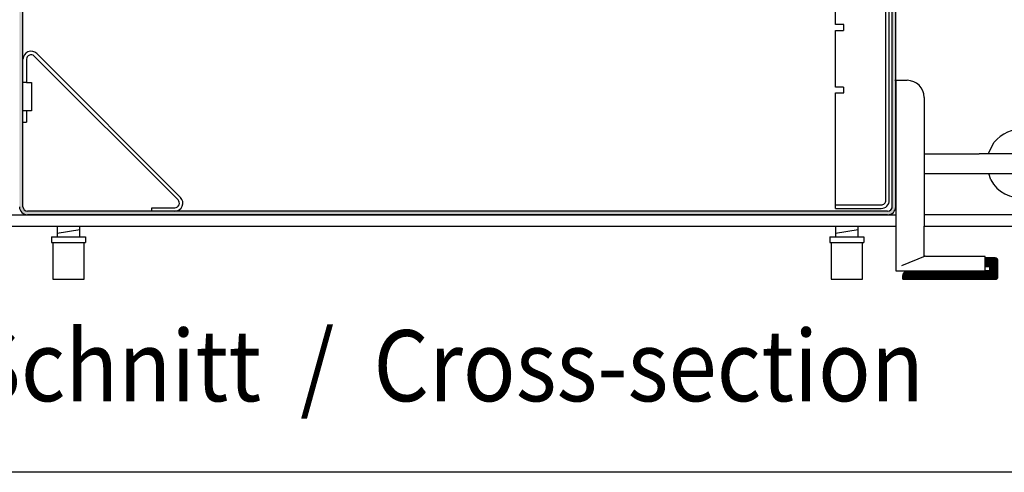
# Model space of a CAD drawing. Units: millimetres. Extents: x 8176 to 15596, y -452 to 4765.
# Drawn here: x 10192 to 10798, y -345 to -67 of the extents above; entities that cross this region are included whole.
import ezdxf

# ---------------------------------------------------------------- set-up
doc = ezdxf.new("R2010")
doc.units = ezdxf.units.MM
doc.layers.add('1', color=7, linetype='Continuous')
doc.styles.add('CONVERTER_11', font='txt.shx', dxfattribs={"width": 0.9})
doc.dimstyles.new('ME10_DIM_50', dxfattribs={"dimtxt": 23.00000000000003, "dimasz": 23.00000000000003, "dimexe": 7.500000000000005, "dimexo": 4.999999999999997, "dimgap": 9.000000000000002, "dimtad": 1, "dimdec": 1, "dimlfac": 0.03937007874015748, "dimdsep": 46, "dimtxsty": 'CONVERTER_11', "dimsah": 1, "dimcen": 0.09, "dimclrd": 6, "dimclre": 6, "dimclrt": 3, "dimadec": 0, "dimazin": 0, "dimtfac": 1, "dimtdec": 4, "dimtix": 1, "dimtmove": 0, "dimatfit": 3, "dimfxl": 1, "dimtolj": 1, "dimtzin": 0, "dimarcsym": 0})
doc.dimstyles.new('ME10_DIM_52', dxfattribs={"dimtxt": 23.00000000000003, "dimasz": 23.00000000000003, "dimexe": 7.500000000000005, "dimexo": 4.999999999999997, "dimgap": 9.000000000000002, "dimtad": 1, "dimdec": 1, "dimlfac": 0.03937007874015748, "dimdsep": 46, "dimtxsty": 'CONVERTER_11', "dimsah": 1, "dimcen": 0.09, "dimclrd": 6, "dimclre": 6, "dimclrt": 3, "dimadec": 0, "dimazin": 0, "dimtfac": 1, "dimtdec": 4, "dimtix": 1, "dimtmove": 0, "dimatfit": 3, "dimfxl": 1, "dimtolj": 1, "dimtzin": 0, "dimarcsym": 0})

# ---------------------------------------------------------------- blocks, each defined once
blk = doc.blocks.new('*D46')
at = {"layer": '1', "color": 6, "linetype": 'Continuous'}
for p, q in [((9117.865014793857, 1547.435615308941), (8839.047387496463, 1547.435615308941)), ((8846.547387496463, 1547.435615308941), (8846.547387496463, 1463.684875080442)), ((8893.047386015347, 1463.684875080442), (8839.047387496463, 1463.684875080442))]:
    blk.add_line(p, q, dxfattribs=at)
at = {"layer": '1', "color": 6}
for points in [[(8849.575394940974, 1524.435615308941), (8843.519380051952, 1524.435615308941), (8846.547387496463, 1547.435615308941)], [(8843.519380051952, 1486.684875080442), (8849.575394940974, 1486.684875080442), (8846.547387496463, 1463.684875080442)]]:
    blk.add_solid(points, dxfattribs=at)
at = {"layer": '1', "color": 3, "insert": (8837.430636227426, 1490.032595425107), "char_height": 23.00000000000003, "attachment_point": 7, "rotation": 90, "line_spacing_factor": 0.4545454545454545, "style": 'CONVERTER_11'}
blk.add_mtext('3.3', dxfattribs=at)
blk = doc.blocks.new('*D48')
at = {"layer": '1', "color": 6, "linetype": 'Continuous'}
for p, q in [((8813.07798051653, 1572.435591352788), (8794.047387496503, 1572.435591352788)), ((8801.547387496503, 1572.435591352788), (8801.547387496503, 1463.684875080441)), ((8992.865137125445, 1572.435591352788), (8856.992429001126, 1572.435591352788)), ((8893.047386015347, 1463.684875080441), (8794.047387496503, 1463.684875080441))]:
    blk.add_line(p, q, dxfattribs=at)
at = {"layer": '1', "color": 6}
for points in [[(8804.575394941014, 1549.435591352788), (8798.519380051992, 1549.435591352788), (8801.547387496503, 1572.435591352788)], [(8798.519380051992, 1486.684875080441), (8804.575394941014, 1486.684875080441), (8801.547387496503, 1463.684875080441)]]:
    blk.add_solid(points, dxfattribs=at)
at = {"layer": '1', "color": 3, "insert": (8792.430636227466, 1496.933278622303), "char_height": 23.00000000000003, "attachment_point": 7, "rotation": 90, "line_spacing_factor": 0.4545454545454545, "style": 'CONVERTER_11'}
blk.add_mtext('4.3', dxfattribs=at)
blk = doc.blocks.new('_tb_frame_A3QV', base_point=(648.692059535002, 91.69687324949089))
at = {"layer": '1', "color": 7, "linetype": 'Continuous'}
blk.add_line((1043.692059535001, 91.69687324949089), (648.692059535002, 91.69687324949089), dxfattribs=at)
blk = doc.blocks.new('_2', base_point=(2129.058337437118, 443.6031553513626))
at = {"layer": '1', "linetype": 'Continuous'}
h = blk.add_hatch(dxfattribs=at)
h.set_pattern_fill('CUSTOM43', color=6, scale=0.005714285714285713, angle=45, pattern_type=2)
h.set_pattern_definition([(45, (2148.333610454894, 1109.353768887587), (-0.008081220356417684, 6.344131569286608e-19), [])])
edge = h.paths.add_edge_path()
edge.add_line((9234.547052060298, 1666.684695030826), (9234.547052060298, 1651.534697229739))
edge.add_arc((9231.697052473966, 1651.534697229739), 2.84999958634603, 270, 360, ccw=False)
edge.add_line((9231.697052473966, 1648.684697643393), (9222.397053823777, 1648.684697643393))
edge.add_arc((9222.397053823297, 1647.084697875628), 1.599999767764984, 89.99999998280363, 180)
edge.add_line((9220.797054055547, 1647.084697875628), (9220.797054056016, 1466.534874667592))
edge.add_arc((9217.947054469667, 1466.534874667592), 2.849999586346939, 270, 360, ccw=False)
edge.add_line((9217.947054469667, 1463.684875081245), (8915.147375080287, 1463.684875081273))
edge.add_arc((8915.147375080287, 1466.534874667592), 2.849999586349441, 180, 270, ccw=False)
edge.add_line((8912.297375493938, 1466.534874667592), (8912.29737549404, 1647.084697875628))
edge.add_arc((8910.697375726268, 1647.084697875628), 1.599999767771806, 0, 90.00000000325689)
edge.add_line((8910.697375726177, 1648.684697643393), (8901.39738679252, 1648.684697643393))
edge.add_arc((8901.39738679252, 1651.534697229739), 2.849999586320337, 180, 270, ccw=False)
edge.add_line((8898.5473872062, 1651.534697229739), (8898.5473872062, 1666.684695030826))
edge.add_line((8898.5473872062, 1666.684695030826), (8899.647387046538, 1666.684695030855))
edge.add_line((8899.647387046538, 1666.684695030855), (8899.647387046538, 1652.484697091862))
edge.add_arc((8900.44738693045, 1652.48469709189), 0.7999998839113687, 180.000000002003, 215.6590876913769)
edge.add_line((8899.797387024737, 1652.018328206968), (8899.797387024737, 1651.534697229739))
edge.add_arc((8901.39738679252, 1651.534697229739), 1.59999976778272, 180, 270)
edge.add_line((8901.39738679252, 1649.934697461967), (8910.697375726177, 1649.934697461967))
edge.add_arc((8910.697375726228, 1647.084697875654), 2.849999586302147, -5.210836206970271e-10, 90.00000000102392, ccw=False)
edge.add_line((8913.54737531253, 1647.084697875628), (8913.54737531253, 1645.434622683639))
edge.add_line((8913.54737531253, 1645.434622683639), (8913.54737531253, 1644.184622865065))
edge.add_line((8913.54737531253, 1644.184622865065), (8913.547375312537, 1466.534874667592))
edge.add_arc((8915.147375080287, 1466.534874667592), 1.599999767749978, 180, 270)
edge.add_line((8915.147375080287, 1464.934874899789), (9217.947054469667, 1464.934874899789))
edge.add_arc((9217.947054469667, 1466.534874667592), 1.599999767802956, 270, 360)
edge.add_line((9219.547054237439, 1466.534874667592), (9219.547054237017, 1559.434793582532))
edge.add_line((9219.547054237017, 1559.434793582532), (9219.54705423697, 1647.084697875628))
edge.add_arc((9222.397053823297, 1647.084697875628), 2.849999586336925, 90.00123968703292, 180, ccw=False)
edge.add_line((9222.396992158938, 1649.934697461298), (9222.397053823777, 1649.934697461967))
edge.add_line((9222.397053823777, 1649.934697461967), (9231.697052473966, 1649.934697461967))
edge.add_arc((9231.697052473966, 1651.534697229739), 1.599999767772033, 270, 360)
edge.add_line((9233.297052241738, 1651.534697229739), (9233.297052241738, 1652.018328206877))
edge.add_arc((9232.64705233611, 1652.48469709189), 0.7999998838909558, 324.3409122998372, 360)
edge.add_line((9233.447052220028, 1652.48469709189), (9233.447052220028, 1666.684695030855))
edge.add_line((9233.447052220028, 1666.684695030855), (9234.547052060298, 1666.684695030826))
h = blk.add_hatch(dxfattribs=at)
h.set_pattern_fill('CUSTOM38', color=6, scale=0.005714285714285713, angle=45, pattern_type=2)
h.set_pattern_definition([(45, (2218.712075174712, 1096.828093893968), (-0.008081220356417684, 6.344131569286608e-19), [])])
edge = h.paths.add_edge_path()
edge.add_line((9253.797034736886, 1443.9981018968), (9253.797034736886, 1445.498100415687))
edge.add_line((9253.797034736886, 1445.498100415687), (9252.297036218028, 1445.498100415687))
edge.add_line((9252.297036218028, 1445.498100415687), (9252.297036218028, 1448.498097453386))
edge.add_line((9252.297036218028, 1448.498097453386), (9255.797032762017, 1448.498097453386))
edge.add_arc((9255.797032762017, 1447.498098440836), 0.9999990125797922, 0, 90, ccw=False)
edge.add_line((9256.797031774597, 1447.498098440836), (9256.797031774597, 1441.998103871676))
edge.add_arc((9255.797032762017, 1441.998103871676), 0.9999990125788827, 270, 360, ccw=False)
edge.add_line((9255.797032762017, 1440.998104859097), (9223.297064853527, 1440.998104859099))
edge.add_line((9223.297064853527, 1440.998104859099), (9223.297064853527, 1441.998103871679))
edge.add_line((9223.297064853527, 1441.998103871679), (9223.449301641736, 1442.76346871558))
edge.add_line((9223.449301641736, 1442.76346871558), (9223.882849187277, 1443.412317562169))
edge.add_line((9223.882849187277, 1443.412317562169), (9224.531698033887, 1443.845865107698))
edge.add_line((9224.531698033887, 1443.845865107698), (9225.297062878657, 1443.9981018968))
edge.add_line((9225.297062878657, 1443.9981018968), (9252.297036218028, 1443.9981018968))
edge.add_line((9252.297036218028, 1443.9981018968), (9253.797034736886, 1443.9981018968))
at = {"color": 2, "linetype": 'Continuous'}
for p, q in [((9220.797054056016, 1466.534874667592), (9220.797054055547, 1647.084697875628)), ((9217.947054469667, 1463.684875081245), (8915.147375080287, 1463.684875081273))]:
    blk.add_line(p, q, dxfattribs=at)
at = {"color": 6, "linetype": 'Continuous'}
for p, q in [((8913.547375312537, 1466.534874667592), (8913.54737531253, 1644.184622865065)), ((9199.54708835602, 1530.584793435188), (9199.54708835602, 1631.184714752922)), ((9217.29707058895, 1468.784855294587), (9217.29707058895, 1632.084713852067)), ((9218.547069337747, 1468.784855294587), (9218.547069337747, 1632.084713852067)), ((9219.547054237439, 1466.534874667592), (9219.547054237017, 1559.434793582532)), ((9202.54708535313, 1530.584793435188), (9199.54708835602, 1530.584793435188)), ((9202.54708535313, 1528.584795437136), (9202.54708535313, 1530.584793435188)), ((9199.54708835602, 1523.234430385526), (9199.54708835602, 1528.584795437136)), ((9199.54708835602, 1528.584795437136), (9202.397085503268, 1528.584795437136)), ((9199.547088355997, 1508.584815456335), (9199.547088355997, 1523.234800385007)), ((8918.412624087297, 1520.399309123175), (8969.011824605746, 1469.80010860473)), ((9200.38181660113, 1508.584754197136), (9199.588359432037, 1508.584812427523)), ((9200.38181660113, 1508.584754197136), (9199.588359432037, 1508.584812427523)), ((9200.38181660113, 1508.584754197136), (9199.588359432037, 1508.584812427523)), ((9200.38181660113, 1508.584754197136), (9199.588359432037, 1508.584812427523)), ((9202.397085503268, 1508.584815456335), (9200.38181660113, 1508.584754197136)), ((9202.397085503268, 1508.584815456335), (9200.38181660113, 1508.584754197136)), ((9202.397085503268, 1508.584815456335), (9200.38181660113, 1508.584754197136)), ((9202.397085503268, 1508.584815456335), (9200.38181660113, 1508.584754197136)), ((9202.54708535313, 1506.584817458251), (9202.54708535313, 1508.584815456335)), ((9199.54708835602, 1467.255567503461), (9199.54708835602, 1506.584817458251)), ((9199.54708835602, 1506.584817458251), (9202.54708535313, 1506.584817458251)), ((9253.34089405858, 1485.184860107778), (9255.467011189397, 1489.231460394565)), ((9230.797003135158, 1485.184860107518), (9250.152344432718, 1485.184860104118)), ((9264.386513326957, 1485.184860107518), (9250.152344432718, 1485.184860104118)), ((9250.337288663617, 1485.175071594478), (9250.152344432718, 1485.184860104118)), ((9230.797003135158, 1478.18486020226), (9250.15235214269, 1478.184860198884)), ((9250.15235214269, 1478.184860198884), (9264.797005264758, 1478.18486020226)), ((9254.254418127188, 1475.953025820861), (9253.560040631597, 1478.184860858231)), ((9199.547088355997, 1465.934858147315), (9199.547088355997, 1467.184856896119)), ((9199.547088355997, 1467.184856896119), (9215.697072190476, 1467.184856896119)), ((9217.947054469667, 1464.934874899789), (8915.147375080287, 1464.934874899789)), ((9199.547088355997, 1465.934858147315), (9215.697072190476, 1465.934858147315)), ((8924.047348983517, 1453.998107566078), (8935.047351273977, 1453.998107566078)), ((9198.047078427528, 1453.998105343557), (9209.047080717966, 1453.998105343557))]:
    blk.add_line(p, q, dxfattribs=at)
at = {"color": 1, "linetype": 'Continuous'}
for p, q in [((8925.547349295859, 1459.684880059622), (8925.547349295859, 1455.998107505702)), ((8933.547350961628, 1455.998108369965), (8933.547350961628, 1459.684880923913)), ((9199.547078739837, 1459.6848778371), (9199.547078739837, 1455.998105283188)), ((9207.547080405617, 1455.998106147431), (9207.547080405617, 1459.684878701369)), ((8923.547351318786, 1455.998107980969), (8935.547351378067, 1455.99810798438)), ((8923.547351318786, 1455.998107980969), (8923.547351318786, 1453.99810756453)), ((8935.547351378067, 1455.998107982539), (8935.547351378067, 1453.998107566078)), ((9197.547080762757, 1455.998105758431), (9209.547080822067, 1455.99810576183)), ((9197.547080762757, 1455.998105758431), (9197.547080762757, 1453.998105341985)), ((9209.547080822067, 1455.998105760025), (9209.547080822067, 1453.998105343557)), ((8923.547351318786, 1453.99810756453), (8924.047348983517, 1453.998107564641)), ((8924.047348983517, 1453.998107566078), (8924.047351422858, 1440.998104857614)), ((8935.047351273977, 1440.998104859214), (8935.047351273977, 1453.998107566078)), ((8935.047351273977, 1453.998107566078), (8935.547351378067, 1453.998107566078)), ((9197.547080762757, 1453.998105341985), (9198.047078427528, 1453.99810534214)), ((9198.047078427528, 1453.998105343557), (9198.047080866847, 1440.998102635132)), ((9209.047080717966, 1440.998102636671), (9209.047080717966, 1453.998105343557)), ((9209.047080717966, 1453.998105343557), (9209.547080822067, 1453.998105343557)), ((8924.047351422858, 1440.998104857614), (8935.047351273977, 1440.998104861864)), ((9198.047080866847, 1440.998102635132), (9209.047080717966, 1440.998102639352))]:
    blk.add_line(p, q, dxfattribs=at)
at = {"color": 6, "linetype": 'Continuous'}
for centre, radius, start, end in [((9264.797006762798, 1481.684860019046), 11.99999977613042, 28.53219914641341, 141.0322119673349), ((9264.7970043182, 1481.684860055835), 12.00000197050525, 208.5322129050223, 343.5321996421573), ((8915.147375080287, 1466.534874667592), 1.599999767749978, 180, 270), ((9215.697072190487, 1468.784855294587), 2.849997147272006, 269.9999999997806, 0), ((9215.697072190487, 1468.784855294587), 1.59999839846796, 269.9999999996091, 0), ((9217.947054469667, 1466.534874667592), 1.599999767802956, 270, 0), ((9217.947054658798, 1466.53487512411), 1.599999578675265, 314.999908774254, 359.9999836521523)]:
    blk.add_arc(centre, radius, start, end, dxfattribs=at)
at = {"color": 2, "linetype": 'Continuous'}
for centre, radius, start, end in [((8915.147375080287, 1466.534874667592), 2.849999586349441, 180, 270), ((9217.947054469667, 1466.534874667592), 2.849999586346939, 270, 0)]:
    blk.add_arc(centre, radius, start, end, dxfattribs=at)
at = {"color": 6, "linetype": 'Continuous'}
blk.add_spline([(9250.15235214269, 1478.184860198884), (9250.244885165666, 1478.187307851149), (9250.33728877733, 1478.194646569656)], degree=3, dxfattribs=at)
at = {"layer": '1', "color": 6, "linetype": 'Continuous'}
for p, q in [((8913.547402167747, 1510.264458967942), (8913.547386963666, 1518.383950205269)), ((8914.797386946757, 1518.383950205269), (8914.797403309407, 1510.264458967942)), ((8968.1280082411, 1468.91607055843), (8917.52875775968, 1519.515321039852)), ((8918.412641224197, 1520.399204504376), (8969.011891705617, 1469.799954022958)), ((8914.797386946757, 1510.264458967942), (8913.547402167747, 1510.264458967942)), ((8914.797403309407, 1510.264458967942), (8916.497386923736, 1510.264458967942)), ((8916.497386923736, 1510.264458967942), (8916.497386923736, 1500.254459103422)), ((8913.547386963666, 1496.264459157431), (8913.547386963666, 1500.254459103422)), ((8916.497386923736, 1500.254459103422), (8913.547386963666, 1500.254459103422)), ((8914.797386946757, 1500.254458299772), (8914.797386946757, 1496.264459157431)), ((8913.547386963666, 1496.264459157431), (8914.797386946757, 1496.264459157431)), ((8958.877131943747, 1464.934699762447), (8958.87714616918, 1466.184699745512)), ((8966.996637406497, 1464.934699762447), (8958.877131943747, 1464.934699762447)), ((8958.87714616918, 1466.184699745512), (8966.996637406497, 1466.184699745512)), ((8925.547349295859, 1457.174826841145), (8933.547350961628, 1458.508160724211)), ((9199.547078739837, 1457.174824618597), (9207.547080405617, 1458.508158501661)), ((9231.125356700599, 1449.133279004954), (9222.858476989237, 1445.72926971203)), ((9252.297036218028, 1445.498100415687), (9252.297036218028, 1448.498097453386)), ((9252.297036218028, 1445.498100415687), (9253.797034736886, 1445.498100415687)), ((9252.297036218028, 1443.9981018968), (9252.297036218028, 1445.498100415687)), ((9253.797034736886, 1443.9981018968), (9252.297036218028, 1443.9981018968)), ((9253.797034736886, 1445.498100415687), (9253.797034736886, 1443.9981018968))]:
    blk.add_line(p, q, dxfattribs=at)
at = {"layer": '1', "color": 1, "linetype": 'Continuous'}
for p, q in [((9220.547057302058, 1510.998044763166), (9224.797062151498, 1510.998044763166)), ((9220.797062315309, 1510.998044763166), (9220.797062315309, 1443.9981018968)), ((9230.797057040727, 1504.998049873962), (9230.797057209369, 1459.684880059762)), ((8898.047386015347, 1463.684875080441), (9220.797062315309, 1463.684875080441)), ((8898.047386015347, 1459.684880059762), (9220.797062315309, 1459.684880059762)), ((9230.797057209369, 1459.684880059762), (9328.046966355367, 1459.684880059762)), ((9230.797057447788, 1449.26846105022), (9230.797057209369, 1459.684879030134)), ((9231.453655953406, 1448.998096959685), (9230.797057447788, 1449.26846105022)), ((9252.297036218028, 1448.998096959685), (9231.453655953406, 1448.998096959685)), ((9252.297036218028, 1448.498097453386), (9252.297036218028, 1448.998096959685)), ((9255.797032762017, 1448.498097453386), (9252.297036218028, 1448.498097453386)), ((9256.797031774597, 1441.998103871676), (9256.797031774597, 1447.498098440836)), ((9220.797067322077, 1443.9981018968), (9225.297062878657, 1443.9981018968)), ((9223.297064853527, 1441.998103871679), (9223.449301641736, 1442.76346871558)), ((9223.449301641736, 1442.76346871558), (9223.882849187277, 1443.412317562169)), ((9223.882849187277, 1443.412317562169), (9224.531698033887, 1443.845865107698)), ((9224.531698033887, 1443.845865107698), (9225.297062878657, 1443.9981018968)), ((9225.297062878657, 1443.9981018968), (9252.297036218028, 1443.9981018968)), ((9223.297064853527, 1440.998104859099), (9223.297064853527, 1441.998103871679)), ((9223.297064853527, 1440.998104859099), (9255.797032762017, 1440.998104859097))]:
    blk.add_line(p, q, dxfattribs=at)
at = {"layer": '1', "color": 2, "linetype": 'Continuous'}
blk.add_line((9308.696998980507, 1463.684875080441), (9230.797057085998, 1463.684875080441), dxfattribs=at)
at = {"layer": '1', "color": 6, "linetype": 'Continuous'}
for centre, radius, start, end in [((8916.397386925008, 1518.383950205118), 2.849999961592641, 45.00000000097936, 180.0007578846984), ((8916.397386925088, 1518.383950205269), 1.599999978346729, 44.99999999978698, 180), ((8966.996637406497, 1467.784699723856), 2.849999961408912, 270, 44.99999999974465), ((8966.996637406497, 1467.784699723856), 1.599999978343931, 270, 44.99999999928032)]:
    blk.add_arc(centre, radius, start, end, dxfattribs=at)
at = {"layer": '1', "color": 1, "linetype": 'Continuous'}
for centre, radius, start, end in [((9224.797062151498, 1504.998049873962), 5.999994889229129, 0, 90), ((9255.797032762017, 1447.498098440836), 0.9999990125797922, 0, 90), ((9255.797032762017, 1441.998103871676), 0.9999990125788827, 270, 0)]:
    blk.add_arc(centre, radius, start, end, dxfattribs=at)
at = {"layer": '1', "color": 3, "style": 'CONVERTER_11', "width": 0.9}
blk.add_text('Schnitt  /  Cross-section', height=25.00000000000002, dxfattribs=at).set_placement((8894.491267019777, 1398.107394821718))
at = {"layer": '1'}
for base, p2, dimstyle, picture, middle in [((8801.547387496503, 1572.435591352788), (8997.86513712545, 1572.435591352788), 'ME10_DIM_52', '*D48', (8783.791042318837, 1512.460928391888)), ((8846.547387496463, 1547.435615308941), (9122.865014793857, 1547.435615308941), 'ME10_DIM_50', '*D46', (8828.791042318797, 1505.560245194692))]:
    dim = blk.add_linear_dim(base=base, p1=(8898.047386015347, 1463.684875080441), p2=p2, angle=90, dimstyle=dimstyle, dxfattribs=at)
    dim.commit()
    dim.dimension.update_dxf_attribs({"geometry": picture, "text_midpoint": middle, "text_rotation": 90})

msp = doc.modelspace()

# ---------------------------------------------------------------- block references
at = {"xscale": 17.5, "yscale": 17.5, "zscale": 17.5}
msp.add_blockref('_tb_frame_A3QV', (8333.632266451772, -345.4879624793487), dxfattribs=at)
at = {"layer": '1', "xscale": 1.75, "yscale": 1.75, "zscale": 1.75}
msp.add_blockref('_2', (-1679.15948157457, -1972.120381552472), dxfattribs=at)

doc.saveas('drawing.dxf')
